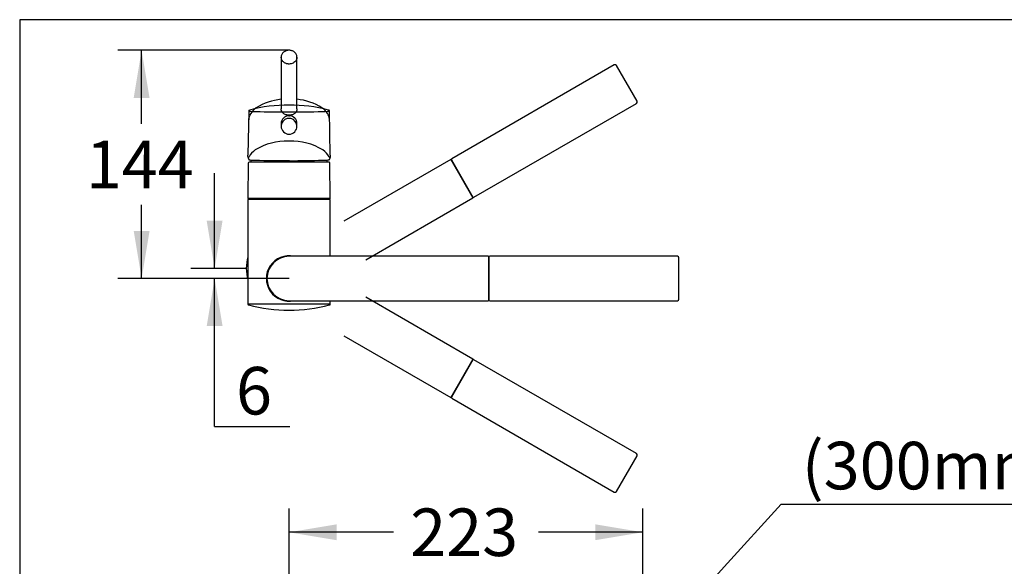
# Model space of a CAD drawing. Units: millimetres. Extents: x 7 to 203, y 5 to 291.
# Drawn here: x 7 to 131, y 222 to 291 of the extents above; entities that cross this region are included whole.
import ezdxf
from ezdxf import colors
from ezdxf.entities.mleader import LeaderData, LeaderLine
from ezdxf.enums import TextEntityAlignment as Align
from ezdxf.lldxf.tags import DXFTag
from ezdxf.math import Vec2, Vec3

# ---------------------------------------------------------------- set-up
doc = ezdxf.new("R2010")
doc.units = ezdxf.units.MM
for name, color, linetype in [('Default', 7, 'Continuous'), ('Layer3', 7, 'Continuous'), ('Standard', 7, 'Continuous')]:
    doc.layers.add(name, color=color, linetype=linetype)
doc.styles.add('SEACAD_Arial', font='arial.ttf')
tags = doc.linetypes.add('HIDDEN2', pattern=[4.7625, 3.175, -1.5875]).pattern_tags.tags
tags[6:7] = [DXFTag(74, 4), DXFTag(75, 0), DXFTag(340, '0'), DXFTag(46, 0.0), DXFTag(50, 0.0), DXFTag(44, 0.0), DXFTag(45, 0.0)]
tags[4:5] = [DXFTag(74, 4), DXFTag(75, 0), DXFTag(340, '0'), DXFTag(46, 0.0), DXFTag(50, 0.0), DXFTag(44, 0.0), DXFTag(45, 0.0)]
doc.dimstyles.new('TPI_1_5', dxfattribs={"dimtxt": 6, "dimasz": 6, "dimexe": 3, "dimexo": 0, "dimgap": 1.5, "dimtad": 0, "dimtih": 1, "dimtoh": 1, "dimdec": 1, "dimlfac": 5, "dimtxsty": 'SEACAD_Arial', "dimblk1": '_SE_FILLED', "dimblk2": '_SE_FILLED', "dimsah": 1, "dimcen": 3, "dimadec": 0, "dimazin": 0, "dimtfac": 0.7, "dimtdec": 3, "dimtofl": 0, "dimtmove": 0, "dimatfit": 3, "dimfxl": 1, "dimtolj": 1, "dimarcsym": 0})

# ---------------------------------------------------------------- blocks, each defined once
blk = doc.blocks.new('_SE_FILLED')
at = {"color": 0}
blk.add_line((0, 0), (-1, 0), dxfattribs=at)
blk.add_solid([(0, 0), (-1, -0.1665), (-1, 0.1665), (0, 0)], dxfattribs=at)
blk = doc.blocks.new('DMBLK1448')
at = {"layer": 'Layer3', "linetype": 'Continuous'}
for points in [[(21, 281.14), (23, 281.14), (22, 287.14)], [(21, 264.34), (22, 258.34), (23, 264.34)]]:
    blk.add_hatch(color=7, dxfattribs=at).paths.add_polyline_path(points)
at = {"layer": 'Layer3', "color": 7, "linetype": 'Continuous'}
for p, q in [((40.62, 287.14), (19, 287.14)), ((22, 277.84), (22, 287.14)), ((22, 258.34), (22, 267.64)), ((40.62, 258.34), (19, 258.34))]:
    blk.add_line(p, q, dxfattribs=at)
at = {"layer": 'Layer3', "color": 7, "linetype": 'Continuous', "style": 'SEACAD_Arial'}
blk.add_text('144', height=6, dxfattribs=at).set_placement((14.95, 275.74), align=Align.TOP_LEFT)
blk = doc.blocks.new('DMBLK1459')
at = {"layer": 'Standard', "linetype": 'Continuous'}
for points in [[(30.22, 265.62), (31.22, 259.62), (32.22, 265.62)], [(30.22, 252.34), (32.22, 252.34), (31.22, 258.34)]]:
    blk.add_hatch(color=7, dxfattribs=at).paths.add_polyline_path(points)
at = {"layer": 'Standard', "color": 7, "linetype": 'Continuous'}
for p, q in [((31.22, 259.62), (31.22, 271.62)), ((35.22, 259.62), (28.22, 259.62)), ((40.62, 258.34), (28.22, 258.34)), ((31.22, 239.68), (31.22, 258.34)), ((31.22, 239.68), (40.71, 239.68))]:
    blk.add_line(p, q, dxfattribs=at)
at = {"layer": 'Standard', "color": 7, "linetype": 'Continuous', "style": 'SEACAD_Arial'}
blk.add_text('6', height=6, dxfattribs=at).set_placement((33.92, 247.18), align=Align.TOP_LEFT)
blk = doc.blocks.new('DMBLK1461')
at = {"layer": 'Layer3', "linetype": 'Continuous'}
for points in [[(46.62, 227.32), (40.62, 226.32), (46.62, 225.32)], [(79.3, 227.32), (79.3, 225.32), (85.3, 226.32)]]:
    blk.add_hatch(color=7, dxfattribs=at).paths.add_polyline_path(points)
at = {"layer": 'Layer3', "color": 7, "linetype": 'Continuous'}
for p, q in [((40.62, 177.46), (40.62, 229.32)), ((85.3, 213.06), (85.3, 229.32)), ((53.82, 226.32), (40.62, 226.32)), ((85.3, 226.32), (72.11, 226.32))]:
    blk.add_line(p, q, dxfattribs=at)
at = {"layer": 'Layer3', "color": 7, "linetype": 'Continuous', "style": 'SEACAD_Arial'}
blk.add_text('223', height=6, dxfattribs=at).set_placement((55.92, 229.32), align=Align.TOP_LEFT)

msp = doc.modelspace()

# ---------------------------------------------------------------- linework, layer by layer
at = {"layer": 'Standard', "color": 7, "linetype": 'Continuous'}
for p, q in [((6.6, 291), (6.6, 5)), ((203.005, 291), (6.6, 291)), ((35.525, 279.491), (35.428, 273.927)), ((40.577, 279.365), (40.622, 279.365)), ((40.578, 278.889), (40.622, 278.89)), ((40.622, 279.365), (40.667, 279.365)), ((40.622, 278.89), (40.663, 278.889)), ((45.815, 273.928), (45.718, 279.491)), ((39.622, 277.89), (39.622, 277.553)), ((41.622, 277.553), (41.622, 277.89)), ((35.461, 272.904), (35.422, 268.443)), ((45.682, 273.003), (35.561, 273.003)), ((45.821, 268.443), (45.782, 272.904)), ((45.821, 268.443), (35.422, 268.443)), ((35.422, 268.443), (35.522, 268.343)), ((35.422, 268.243), (35.422, 255.099)), ((45.722, 268.343), (35.522, 268.343)), ((35.522, 268.343), (45.722, 268.343)), ((45.722, 268.343), (45.821, 268.443)), ((45.822, 261.143), (45.822, 268.243)), ((50.222, 261.143), (40.622, 261.143)), ((65.822, 261.143), (50.222, 261.143)), ((65.822, 261.143), (65.822, 255.543)), ((89.662, 261.143), (65.962, 261.143)), ((65.862, 260.928), (65.822, 260.928)), ((65.862, 261.043), (65.862, 255.643)), ((89.862, 255.743), (89.862, 260.943)), ((45.822, 255.099), (35.422, 255.099)), ((40.622, 255.543), (50.222, 255.543)), ((45.822, 255.099), (45.822, 255.543)), ((50.222, 255.543), (65.822, 255.543)), ((65.822, 255.758), (65.862, 255.758)), ((65.962, 255.543), (89.662, 255.543))]:
    msp.add_line(p, q, dxfattribs=at)
at = {"layer": 'Standard', "color": 7, "linetype": 'HIDDEN2'}
for p, q in [((39.622, 286.278), (39.622, 279.756)), ((40.622, 287.144), (40.622, 287.144)), ((41.622, 279.756), (41.622, 286.278)), ((81.691, 285.288), (61.167, 273.438)), ((84.565, 280.711), (81.965, 285.214)), ((63.967, 268.588), (84.491, 280.438)), ((40.579, 278.946), (40.575, 278.946)), ((40.622, 278.945), (40.579, 278.946)), ((40.664, 278.946), (40.622, 278.945)), ((40.668, 278.946), (40.664, 278.946)), ((61.045, 273.368), (47.535, 265.568)), ((61.045, 273.368), (63.845, 268.518)), ((61.13, 273.301), (63.83, 268.625)), ((61.188, 273.201), (61.153, 273.181)), ((63.738, 268.704), (63.773, 268.724)), ((50.335, 260.718), (63.845, 268.518)), ((63.845, 248.168), (50.335, 255.968)), ((47.535, 251.118), (61.045, 243.318)), ((63.845, 248.168), (61.045, 243.318)), ((63.83, 248.061), (61.13, 243.385)), ((63.773, 247.961), (63.738, 247.981)), ((84.491, 236.248), (63.967, 248.098)), ((61.153, 243.504), (61.188, 243.484)), ((61.167, 243.248), (81.691, 231.398)), ((81.965, 231.471), (84.565, 235.974))]:
    msp.add_line(p, q, dxfattribs=at)
for centre, radius, start, end in [((81.791, 285.114), 0.2, 30, 120), ((37.738, 277.976), 2.292, 123.57673, 157.22784), ((40.348, 273.631), 7.359, 95.68315, 121.82452), ((40.917, 273.709), 7.282, 58.00283, 84.43746), ((43.496, 277.968), 2.304, 22.66521, 56.35751), ((84.391, 280.611), 0.2, 300, 30), ((40.359, 268.001), 7.693, 88.38326, 121.32862), ((40.622, 265.468), 10.223, 89.74623, 90.25377), ((40.884, 268.002), 7.693, 58.67016, 91.61796), ((61.217, 273.351), 0.1, 120, 210), ((63.917, 268.675), 0.1, 210, 300), ((63.917, 248.011), 0.1, 60, 150), ((61.217, 243.335), 0.1, 150, 240), ((84.391, 236.074), 0.2, 330, 60), ((81.791, 231.571), 0.2, 240, 330)]:
    msp.add_arc(centre, radius, start, end, dxfattribs=at)
at = {"layer": 'Standard', "color": 7, "linetype": 'Continuous'}
for centre, radius, start, end in [((40.622, 260.233), 20, 75.53519, 104.46481), ((40.31, 429.997), 150.632, 268.53053, 270.10148), ((40.62, 277.891), 0.999, 92.43077, 179.67277), ((40.622, 277.554), 1, 90.00124, 103.78139), ((40.622, 277.554), 1, 76.23896, 89.99882), ((40.623, 277.891), 0.999, 0.32703, 87.66596), ((40.95, 428.591), 149.226, 269.89112, 271.47687), ((40.622, 277.554), 1, 103.78139, 180.00197), ((40.621, 277.554), 1, 180.02124, 270.0224), ((40.622, 277.554), 1, 269.97577, 359.98029), ((40.622, 277.554), 1, 359.99768, 76.23896), ((35.561, 272.903), 0.1, 90, 179.50003), ((40.622, 271.789), 5, 162.47477, 165.94814), ((40.256, 403.964), 130.751, 268.29207, 270.14031), ((40.622, 471.427), 198.214, 269.98691, 270.01309), ((40.987, 403.948), 130.736, 269.85958, 271.70804), ((40.622, 271.789), 5, 14.05186, 17.52523), ((45.682, 272.903), 0.1, 0.49997, 90), ((35.522, 268.243), 0.1, 90, 180), ((45.722, 268.243), 0.1, 0, 90), ((40.622, 258.343), 2.87, 77.64993, 282.64566), ((40.622, 258.343), 2.8, 90, 270), ((65.962, 261.043), 0.1, 90, 180), ((89.662, 260.943), 0.2, 0, 90), ((40.622, 259.623), 5.4, 164.35753, 195.64247), ((35.522, 255.099), 0.1, 180, 255.15047), ((40.622, 274.335), 20, 255.15047, 284.84953), ((45.722, 255.099), 0.1, 284.84953, 0), ((65.962, 255.643), 0.1, 180, 270), ((89.662, 255.743), 0.2, 270, 0)]:
    msp.add_arc(centre, radius, start, end, dxfattribs=at)
at = {"layer": 'Standard', "color": 7, "linetype": 'HIDDEN2'}
for centre, major_axis, ratio, start_param, end_param in [((36.529, 279.805), (0.0587, -0.081), 0.7058053, 3.1412459, 3.1879865), ((44.714, 279.805), (-0.0587, -0.081), 0.7058053, 3.0951905, 3.1419413), ((40.622, 278.352), (-5.096, 0), 0.5075384, -0.1896335, -0.010282), ((40.622, 278.352), (-5.096, 0), 0.5075384, 3.1518747, 3.3281846), ((40.622, 273.058), (-5.203, 0), 0.5075384, 5.6723201, 6.0341879), ((40.622, 273.058), (5.203, 0), 0.5075384, 0.2489974, 0.6108652)]:
    msp.add_ellipse(centre, major_axis=major_axis, ratio=ratio, start_param=start_param, end_param=end_param, dxfattribs=at)
at = {"layer": 'Standard', "color": 7, "linetype": 'Continuous'}
for centre, major_axis, start_param, end_param in [((40.622, 279.491), (5.096, 0), 3.1411356, 3.7524579), ((40.622, 279.586), (5.021, 0), -3.2427224, -3.2094264), ((40.622, 279.491), (5.096, 0), -0.6108652, 0.0004571), ((40.622, 279.586), (5.021, 0), 0.0531472, 0.1011295), ((40.622, 273.349), (-5.203, 0), 0.2489974, 0.6108652), ((40.622, 273.349), (5.203, 0), -0.6108652, -0.2489974)]:
    msp.add_ellipse(centre, major_axis=major_axis, ratio=0.0261769, start_param=start_param, end_param=end_param, dxfattribs=at)
at = {"layer": 'Standard', "color": 7, "linetype": 'HIDDEN2'}
for points, knots in [([(39.622, 286.277), (39.622, 286.279), (39.622, 286.283), (39.623, 286.286), (39.624, 286.288)], [0, 0, 0, 0, 0.690159, 1, 1, 1, 1]), ([(40.622, 287.144), (40.55, 287.141), (40.429, 287.135), (40.236, 287.083), (40.063, 287.003), (39.91, 286.895), (39.784, 286.762), (39.692, 286.612), (39.633, 286.444), (39.626, 286.339), (39.623, 286.276)], [0, 0, 0, 0, 0.1243026, 0.2488488, 0.3735841, 0.4985382, 0.6236733, 0.7489765, 0.8744267, 1, 1, 1, 1]), ([(40.622, 285.407), (40.579, 285.409), (40.494, 285.411), (40.366, 285.434), (40.241, 285.47), (40.12, 285.522), (40.006, 285.588), (39.886, 285.681), (39.763, 285.818), (39.677, 285.97), (39.651, 286.074), (39.644, 286.107)], [0, 0, 0, 0, 0.09257818, 0.18696565, 0.28316265, 0.38116938, 0.48098602, 0.58261273, 0.72970074, 0.91647603, 1, 1, 1, 1]), ([(41.62, 286.276), (41.616, 286.346), (41.607, 286.462), (41.538, 286.641), (41.433, 286.794), (41.298, 286.924), (41.142, 287.024), (40.974, 287.094), (40.795, 287.137), (40.685, 287.142), (40.622, 287.144)], [0, 0, 0, 0, 0.1393287, 0.2745643, 0.4056881, 0.5327029, 0.6556236, 0.774445, 0.8892464, 1, 1, 1, 1]), ([(41.603, 286.107), (41.598, 286.086), (41.582, 286.031), (41.55, 285.948), (41.502, 285.861), (41.45, 285.787), (41.395, 285.724), (41.296, 285.628), (41.13, 285.517), (40.882, 285.424), (40.707, 285.413), (40.622, 285.407)], [0, 0, 0, 0, 0.05370636, 0.14128116, 0.22152777, 0.29444417, 0.36002855, 0.41827932, 0.61938068, 0.81328826, 1, 1, 1, 1]), ([(41.622, 286.277), (41.62, 286.236), (41.617, 286.179), (41.606, 286.123), (41.603, 286.107)], [0, 0, 0, 0, 0.7127683, 1, 1, 1, 1]), ([(41.622, 286.277), (41.621, 286.279), (41.621, 286.283), (41.62, 286.287), (41.619, 286.288)], [0, 0, 0, 0, 0.6762983, 1, 1, 1, 1]), ([(39.677, 279.476), (39.66, 279.517), (39.63, 279.609), (39.625, 279.708), (39.622, 279.762)], [0, 0, 0, 0, 0.45456837, 1, 1, 1, 1]), ([(40.575, 278.946), (40.535, 278.948), (40.452, 278.953), (40.33, 278.976), (40.19, 279.016), (40.04, 279.082), (39.894, 279.18), (39.774, 279.301), (39.709, 279.405), (39.682, 279.466), (39.677, 279.476)], [0, 0, 0, 0, 0.1018671, 0.2076162, 0.3172352, 0.4778962, 0.6401153, 0.8029194, 0.9649263, 1, 1, 1, 1]), ([(41.566, 279.477), (41.561, 279.466), (41.534, 279.405), (41.469, 279.301), (41.349, 279.18), (41.203, 279.082), (41.035, 279.008), (40.855, 278.96), (40.729, 278.95), (40.668, 278.946)], [0, 0, 0, 0, 0.0349432, 0.1970265, 0.3599302, 0.5221494, 0.6827467, 0.8457347, 1, 1, 1, 1]), ([(41.622, 279.762), (41.62, 279.726), (41.618, 279.654), (41.597, 279.559), (41.576, 279.5), (41.566, 279.477)], [0, 0, 0, 0, 0.3599536, 0.7338611, 1, 1, 1, 1]), ([(35.52, 273.628), (35.528, 273.631), (35.537, 273.64), (35.556, 273.667), (35.567, 273.686), (35.579, 273.709)], [0, 0, 0, 0, 0.5, 0.5, 1, 1, 1, 1]), ([(45.665, 273.709), (45.676, 273.686), (45.687, 273.668), (45.706, 273.64), (45.715, 273.631), (45.723, 273.628)], [0, 0, 0, 0, 0.5, 0.5, 1, 1, 1, 1])]:
    msp.add_open_spline(points, degree=3, knots=knots, dxfattribs=at)
msp.add_open_spline([(39.644, 286.107), (39.633, 286.163), (39.627, 286.22), (39.622, 286.277)], degree=3, dxfattribs=at)
at = {"layer": 'Standard', "color": 7, "linetype": 'Continuous'}
for points, knots in [([(35.6, 279.591), (35.596, 279.589), (35.587, 279.586), (35.568, 279.575), (35.546, 279.554), (35.527, 279.522), (35.528, 279.501), (35.528, 279.492)], [0, 0, 0, 0, 0.228061, 0.4960996, 0.698565, 0.8927221, 1, 1, 1, 1]), ([(45.716, 279.491), (45.716, 279.498), (45.717, 279.517), (45.701, 279.549), (45.681, 279.57), (45.666, 279.581), (45.659, 279.584), (45.657, 279.585)], [0, 0, 0, 0, 0.1032805, 0.3518769, 0.5930322, 0.8650632, 1, 1, 1, 1]), ([(35.52, 273.383), (35.528, 273.362), (35.537, 273.346), (35.556, 273.323), (35.567, 273.317), (35.579, 273.315)], [0, 0, 0, 0, 0.5, 0.5, 1, 1, 1, 1]), ([(45.665, 273.315), (45.676, 273.317), (45.687, 273.323), (45.706, 273.345), (45.715, 273.362), (45.723, 273.383)], [0, 0, 0, 0, 0.5, 0.5, 1, 1, 1, 1])]:
    msp.add_open_spline(points, degree=3, knots=knots, dxfattribs=at)
for points in [[(35.52, 273.383), (35.454, 273.559), (35.425, 273.741), (35.428, 273.927)], [(45.815, 273.927), (45.818, 273.741), (45.788, 273.558), (45.723, 273.383)]]:
    msp.add_open_spline(points, degree=3, dxfattribs=at)

# ---------------------------------------------------------------- dimensions: what is measured, and where the dimension line sits
at = {"layer": 'Layer3', "color": 7, "linetype": 'Continuous'}
dim = msp.add_linear_dim(base=(21.997, 258.343), p1=(40.622, 258.343), p2=(40.622, 287.144), angle=90, text='\\A1;<>', dimstyle='TPI_1_5', dxfattribs=at)
dim.commit()
dim.dimension.update_dxf_attribs({"geometry": 'DMBLK1448', "text_midpoint": (21.997, 272.744), "dimtype": 161})
dim = msp.add_linear_dim(base=(40.622, 226.316), p1=(85.302, 213.063), p2=(40.622, 177.463), text='\\A1;<>', dimstyle='TPI_1_5', override={"dimdec": 0}, dxfattribs=at)
dim.commit()
dim.dimension.update_dxf_attribs({"geometry": 'DMBLK1461', "text_midpoint": (62.962, 226.316), "dimtype": 160})
at = {"layer": 'Standard', "color": 7, "linetype": 'Continuous'}
dim = msp.add_linear_dim(base=(31.218, 259.623), p1=(40.622, 258.343), p2=(35.222, 259.623), angle=90, text='\\A1;<>', dimstyle='TPI_1_5', override={"dimdec": 0, "dimtmove": 1}, dxfattribs=at)
dim.commit()
dim.dimension.update_dxf_attribs({"geometry": 'DMBLK1459', "text_midpoint": (40.714, 239.679), "dimtype": 160})

# ---------------------------------------------------------------- leaders
at = {"layer": 'Default', "color": 7, "linetype": 'Continuous'}
ml = msp.add_multileader_mtext('Standard', dxfattribs=at)
ml.set_content('{\\pxsm0.9;\\fArial|b0||i0||c0|p34;\\W1.;(300mm)\\P}', color=256)
ml.set_leader_properties()
ml.set_arrow_properties(name='_SE_FILLED')
ml.build(insert=Vec2(0, 0))
ml.multileader.update_dxf_attribs({"text_left_attachment_type": 5, "text_right_attachment_type": 5, "dogleg_length": 0.6, "arrow_head_size": 6})
ctx = ml.context
ctx.base_point, ctx.char_height, ctx.arrow_head_size = Vec3(103.374, 229.875), 6, 6
ctx.left_attachment, ctx.right_attachment = 5, 5
notes = []
notes.append((ctx, [(0, (1, 1, 0), (102.774, 229.875), (1, 0), 0.6, [(0, [(91.551, 217.505)], 0, [])])]))
ctx.mtext.insert = Vec3(105.374, 237.735)
for ctx, leaders in notes:
    for number, flags, end, landing, length, lines in leaders:
        leader = LeaderData()
        leader.index, (leader.has_last_leader_line, leader.has_dogleg_vector, leader.attachment_direction) = number, flags
        leader.last_leader_point, leader.dogleg_vector, leader.dogleg_length = Vec3(end), Vec3(landing), length
        for number, points, colour, breaks in lines:
            line = LeaderLine()
            line.index, line.vertices, line.color, line.breaks = number, Vec3.list(points), colors.encode_raw_color(colour), breaks
            leader.lines.append(line)
        ctx.leaders.append(leader)

doc.saveas('drawing.dxf')
